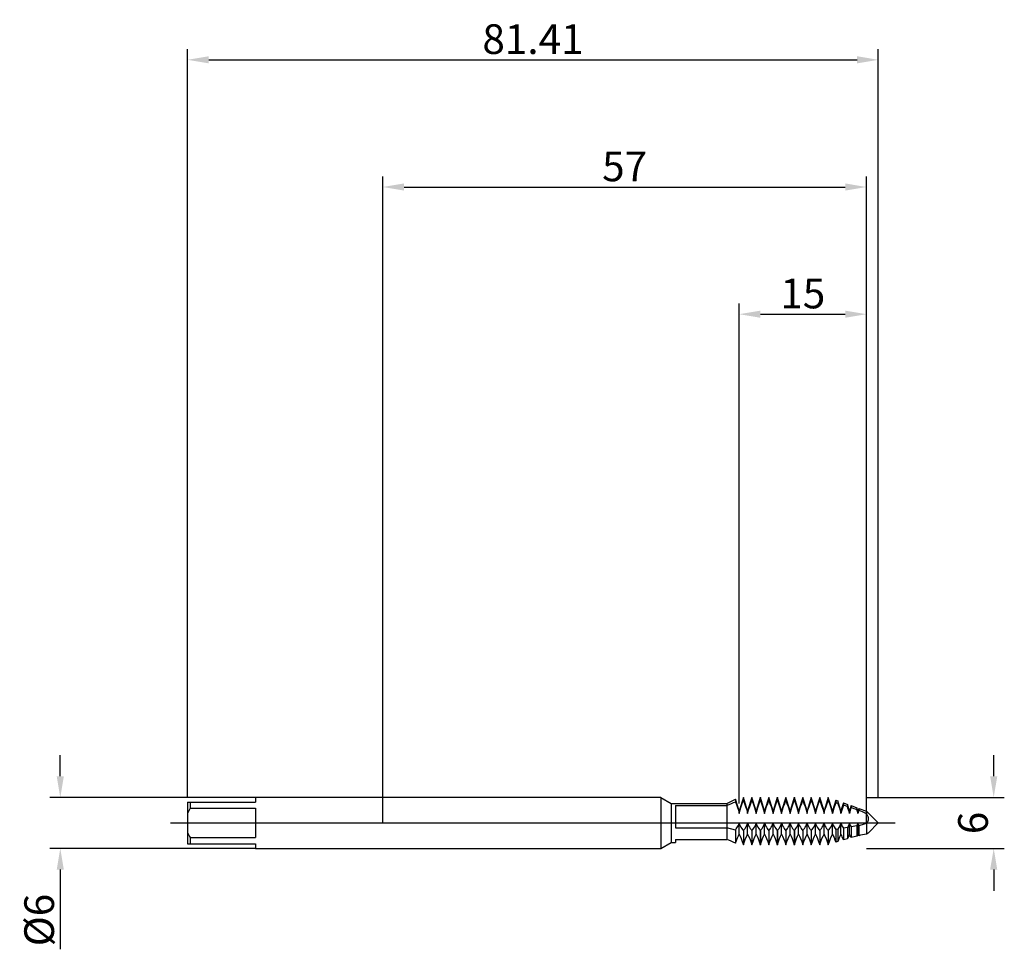
# Model space of a CAD drawing. Extents: x -43 to 73, y -15 to 95.
import ezdxf

# ---------------------------------------------------------------- set-up
doc = ezdxf.new("R2010")
doc.units = 0
doc.header["$PDMODE"] = 1
doc.header["$PDSIZE"] = 1
doc.linetypes.add('CENTER', pattern=[50.8, 31.75, -6.35, 6.35, -6.35])
doc.layers.get('DEFPOINTS').update_dxf_attribs({"linetype": 'CONTINUOUS'})
for name, color, linetype in [('1', 4, 'CONTINUOUS'), ('2', 7, 'CONTINUOUS'), ('4', 2, 'CENTER'), ('SK1', 4, 'CONTINUOUS'), ('SK2', 7, 'CONTINUOUS'), ('SK4', 2, 'CENTER')]:
    doc.layers.add(name, color=color, linetype=linetype)
doc.styles.get("Standard").update_dxf_attribs({"font": 'monos.ttf'})
doc.dimstyles.get("Standard").update_dxf_attribs({"dimtxt": 3.5, "dimasz": 2.5, "dimexe": 0, "dimexo": 1.25, "dimtad": 1, "dimtoh": 1, "dimdsep": 46, "dimtxsty": 'STANDARD', "dimcen": 0.09, "dimazin": 2, "dimtp": 1, "dimtm": 1, "dimtfac": 1, "dimtofl": 0, "dimtmove": 0, "dimatfit": 3, "dimfxl": 1, "dimtolj": 1, "dimtzin": 0, "dimarcsym": 0})

# ---------------------------------------------------------------- blocks, each defined once
blk = doc.blocks.new('*D2')
at = {"layer": '2', "color": 0, "lineweight": -2}
for p, q in [((72, 5.5), (72, 8)), ((57, 3), (73.25, 3)), ((57, -3), (73.25, -3)), ((72, -5.5), (72, -8))]:
    blk.add_line(p, q, dxfattribs=at)
at = {"layer": '2', "color": 0}
for points in [[(71.58, 5.5), (72.42, 5.5), (72, 3)], [(72.42, -5.5), (71.58, -5.5), (72, -3)]]:
    blk.add_solid(points, dxfattribs=at)
at = {"layer": 'DEFPOINTS', "color": 0}
for p in [(57, 3), (57, -3), (72, -3)]:
    blk.add_point(p, dxfattribs=at)
at = {"layer": '2', "color": 0, "insert": (69.56, 0), "char_height": 3.5, "attachment_point": 5, "rotation": 90}
blk.add_mtext('\\A1;6', dxfattribs=at)
blk = doc.blocks.new('*D3')
at = {"layer": '2', "color": 0, "lineweight": -2}
for p, q in [((0, 0), (0, 76.25)), ((57, 0), (57, 76.25)), ((2.5, 75), (54.5, 75))]:
    blk.add_line(p, q, dxfattribs=at)
at = {"layer": '2', "color": 0}
for points in [[(2.5, 75.42), (2.5, 74.58), (0, 75)], [(54.5, 74.58), (54.5, 75.42), (57, 75)]]:
    blk.add_solid(points, dxfattribs=at)
at = {"layer": 'DEFPOINTS', "color": 0}
for p in [(57, 75), (0, 0), (57, 0)]:
    blk.add_point(p, dxfattribs=at)
at = {"layer": '2', "color": 0, "insert": (28.5, 77.43), "char_height": 3.5, "attachment_point": 5}
blk.add_mtext('\\A1;57', dxfattribs=at)
blk = doc.blocks.new('*D4')
at = {"layer": 'DEFPOINTS', "color": 0}
for p in [(-15.01, 3), (-38.01, -3), (-15.01, -3)]:
    blk.add_point(p, dxfattribs=at)
at = {"layer": 'SK2', "color": 0, "lineweight": -2}
for p, q in [((-38.01, 5.5), (-38.01, 8)), ((-15.01, 3), (-39.26, 3)), ((-15.01, -3), (-39.26, -3)), ((-38.01, -5.5), (-38.01, -14.9))]:
    blk.add_line(p, q, dxfattribs=at)
at = {"layer": 'SK2', "color": 0}
for points in [[(-38.43, 5.5), (-37.59, 5.5), (-38.01, 3)], [(-37.59, -5.5), (-38.43, -5.5), (-38.01, -3)]]:
    blk.add_solid(points, dxfattribs=at)
at = {"layer": 'SK2', "color": 0, "insert": (-40.5, -11.45), "char_height": 3.5, "attachment_point": 5, "rotation": 90}
blk.add_mtext('\\A1;%%c6', dxfattribs=at)
blk = doc.blocks.new('*D5')
at = {"layer": '2', "color": 0, "lineweight": -2}
for p, q in [((42, 2.3), (42, 61.25)), ((57, 3), (57, 61.25)), ((44.5, 60), (54.5, 60))]:
    blk.add_line(p, q, dxfattribs=at)
at = {"layer": '2', "color": 0}
for points in [[(44.5, 60.42), (44.5, 59.58), (42, 60)], [(54.5, 59.58), (54.5, 60.42), (57, 60)]]:
    blk.add_solid(points, dxfattribs=at)
at = {"layer": 'DEFPOINTS', "color": 0}
for p in [(57, 60), (57, 3), (42, 2.3)]:
    blk.add_point(p, dxfattribs=at)
at = {"layer": '2', "color": 0, "insert": (49.5, 62.44), "char_height": 3.5, "attachment_point": 5}
blk.add_mtext('\\A1;15', dxfattribs=at)
blk = doc.blocks.new('*D6')
at = {"layer": 'DEFPOINTS', "color": 0}
for p in [(58.4, 90), (-23.01, 3), (58.4, 3)]:
    blk.add_point(p, dxfattribs=at)
at = {"layer": 'SK2', "color": 0, "lineweight": -2}
for p, q in [((-23.01, 3), (-23.01, 91.25)), ((58.4, 3), (58.4, 91.25)), ((-20.51, 90), (55.9, 90))]:
    blk.add_line(p, q, dxfattribs=at)
at = {"layer": 'SK2', "color": 0}
for points in [[(-20.51, 90.42), (-20.51, 89.58), (-23.01, 90)], [(55.9, 89.58), (55.9, 90.42), (58.4, 90)]]:
    blk.add_solid(points, dxfattribs=at)
at = {"layer": 'SK2', "color": 0, "insert": (17.7, 92.44), "char_height": 3.5, "attachment_point": 5}
blk.add_mtext('\\A1;81.41', dxfattribs=at)

msp = doc.modelspace()

# ---------------------------------------------------------------- linework, layer by layer
at = {"layer": '1'}
for p, q in [((32.788, 3), (0, 3)), ((32.788, 3), (32.788, -3)), ((32.788, 3), (34, 2.3)), ((34, 2.3), (34, -2.3)), ((34, 2.3), (40.528, 2.3)), ((34.5, 2.042), (34.5, -0.585)), ((34.5, 2.042), (40.528, 2.042)), ((40.528, 2.3), (40.528, 2.042)), ((40.528, 2.042), (40.528, -0.324)), ((34.5, -0.585), (40.528, -0.585)), ((40.528, -0.324), (40.528, -0.585)), ((40.528, -0.585), (40.528, -1.937)), ((32.788, -3), (34, -2.3)), ((34, -2.3), (34.5, -2.3)), ((34.5, -1.937), (34.5, -2.3)), ((34.5, -1.937), (40.528, -1.937)), ((0, -3), (32.788, -3))]:
    msp.add_line(p, q, dxfattribs=at)
at = {"layer": '1', "color": 1}
for p, q in [((40.528, 2.3), (41.571, 2.796)), ((41.571, 2.796), (41.571, 2.454)), ((42, 1.43), (41.571, 2.796)), ((41.571, 2.454), (41.682, 2.167)), ((42.494, 3), (42, 1.43)), ((42.368, 2.3), (42.494, 2.603)), ((42.494, 3), (42.506, 3)), ((42.494, 3), (42.494, 2.603)), ((42.506, 2.603), (42.494, 2.603)), ((42.506, 3), (42.506, 2.603)), ((43, 1.43), (42.506, 3)), ((42.506, 2.603), (42.632, 2.3)), ((43.494, 3), (43, 1.43)), ((43.368, 2.3), (43.494, 2.603)), ((43.494, 3), (43.506, 3)), ((43.494, 3), (43.494, 2.603)), ((43.506, 2.603), (43.494, 2.603)), ((43.506, 3), (43.506, 2.603)), ((44, 1.43), (43.506, 3)), ((43.506, 2.603), (43.632, 2.3)), ((44.494, 3), (44, 1.43)), ((44.368, 2.3), (44.494, 2.603)), ((44.494, 3), (44.506, 3)), ((44.494, 3), (44.494, 2.603)), ((44.506, 2.603), (44.494, 2.603)), ((44.506, 3), (44.506, 2.603)), ((45, 1.43), (44.506, 3)), ((44.506, 2.603), (44.632, 2.3)), ((45.494, 3), (45, 1.43)), ((45.368, 2.3), (45.494, 2.603)), ((45.494, 3), (45.506, 3)), ((45.494, 3), (45.494, 2.603)), ((45.506, 2.603), (45.494, 2.603)), ((45.506, 3), (45.506, 2.603)), ((46, 1.43), (45.506, 3)), ((45.506, 2.603), (45.632, 2.3)), ((46.494, 3), (46, 1.43)), ((46.368, 2.3), (46.494, 2.603)), ((46.494, 3), (46.506, 3)), ((46.494, 3), (46.494, 2.603)), ((46.506, 2.603), (46.494, 2.603)), ((46.506, 3), (46.506, 2.603)), ((47, 1.43), (46.506, 3)), ((46.506, 2.603), (46.632, 2.3)), ((47.494, 3), (47, 1.43)), ((47.368, 2.3), (47.494, 2.603)), ((47.494, 3), (47.506, 3)), ((47.494, 3), (47.494, 2.603)), ((47.506, 2.603), (47.494, 2.603)), ((47.506, 3), (47.506, 2.603)), ((48, 1.43), (47.506, 3)), ((47.506, 2.603), (47.632, 2.3)), ((48.494, 3), (48, 1.43)), ((48.368, 2.3), (48.494, 2.603)), ((48.494, 3), (48.506, 3)), ((48.494, 3), (48.494, 2.603)), ((48.506, 2.603), (48.494, 2.603)), ((48.506, 3), (48.506, 2.603)), ((49, 1.43), (48.506, 3)), ((48.506, 2.603), (48.632, 2.3)), ((49.494, 3), (49, 1.43)), ((49.368, 2.3), (49.494, 2.603)), ((49.494, 3), (49.506, 3)), ((49.494, 3), (49.494, 2.603)), ((49.506, 2.603), (49.494, 2.603)), ((49.506, 3), (49.506, 2.603)), ((50, 1.43), (49.506, 3)), ((49.506, 2.603), (49.632, 2.3)), ((50.494, 3), (50, 1.43)), ((50.368, 2.3), (50.494, 2.603)), ((50.494, 3), (50.506, 3)), ((50.494, 3), (50.494, 2.603)), ((50.506, 2.603), (50.494, 2.603)), ((50.506, 3), (50.506, 2.603)), ((51, 1.43), (50.506, 3)), ((50.506, 2.603), (50.632, 2.3)), ((51.494, 3), (51, 1.43)), ((51.368, 2.3), (51.494, 2.603)), ((51.494, 3), (51.506, 3)), ((51.494, 3), (51.494, 2.603)), ((51.506, 2.603), (51.494, 2.603)), ((51.506, 3), (51.506, 2.603)), ((52, 1.43), (51.506, 3)), ((51.506, 2.603), (51.632, 2.3)), ((52.494, 3), (52, 1.43)), ((52.368, 2.3), (52.494, 2.603)), ((52.494, 3), (52.5, 3)), ((52.494, 3), (52.494, 2.603)), ((52.5, 2.603), (52.494, 2.603)), ((52.5, 3), (52.5, 2.603)), ((52.5, 3), (52.507, 2.997)), ((52.507, 2.602), (52.5, 2.603)), ((52.507, 2.997), (52.507, 2.602)), ((53, 1.43), (52.507, 2.997)), ((52.507, 2.602), (52.633, 2.298)), ((53.394, 2.682), (53, 1.43)), ((53.394, 2.682), (53.633, 2.597)), ((53.394, 2.682), (53.394, 2.366)), ((53.633, 2.297), (53.394, 2.366)), ((53.633, 2.597), (53.633, 2.297)), ((54, 1.43), (53.633, 2.597)), ((54.293, 2.362), (54, 1.43)), ((54.293, 2.362), (54.759, 2.197)), ((54.293, 2.362), (54.293, 2.098)), ((40.528, 2.3), (40.528, 2.042)), ((40.528, 2.042), (40.528, -0.324)), ((41.682, 2.167), (41.794, 1.843)), ((41.794, 1.843), (41.903, 1.494)), ((41.903, 1.494), (42, 1.133)), ((42, 1.133), (42.113, 1.547)), ((42, 1.133), (42, 1.43)), ((42.113, 1.547), (42.239, 1.942)), ((42.239, 1.942), (42.368, 2.3)), ((42.632, 2.3), (42.761, 1.942)), ((42.761, 1.942), (42.887, 1.547)), ((42.887, 1.547), (43, 1.133)), ((43, 1.133), (43.113, 1.547)), ((43, 1.133), (43, 1.43)), ((43.113, 1.547), (43.239, 1.942)), ((43.239, 1.942), (43.368, 2.3)), ((43.632, 2.3), (43.761, 1.942)), ((43.761, 1.942), (43.887, 1.547)), ((43.887, 1.547), (44, 1.133)), ((44, 1.133), (44.113, 1.547)), ((44, 1.133), (44, 1.43)), ((44.113, 1.547), (44.239, 1.942)), ((44.239, 1.942), (44.368, 2.3)), ((44.632, 2.3), (44.761, 1.942)), ((44.761, 1.942), (44.887, 1.547)), ((44.887, 1.547), (45, 1.133)), ((45, 1.133), (45.113, 1.547)), ((45, 1.133), (45, 1.43)), ((45.113, 1.547), (45.239, 1.942)), ((45.239, 1.942), (45.368, 2.3)), ((45.632, 2.3), (45.761, 1.942)), ((45.761, 1.942), (45.887, 1.547)), ((45.887, 1.547), (46, 1.133)), ((46, 1.133), (46.113, 1.547)), ((46, 1.133), (46, 1.43)), ((46.113, 1.547), (46.239, 1.942)), ((46.239, 1.942), (46.368, 2.3)), ((46.632, 2.3), (46.761, 1.942)), ((46.761, 1.942), (46.887, 1.547)), ((46.887, 1.547), (47, 1.133)), ((47, 1.133), (47.113, 1.547)), ((47, 1.133), (47, 1.43)), ((47.113, 1.547), (47.239, 1.942)), ((47.239, 1.942), (47.368, 2.3)), ((47.632, 2.3), (47.761, 1.942)), ((47.761, 1.942), (47.887, 1.547)), ((47.887, 1.547), (48, 1.133)), ((48, 1.133), (48.113, 1.547)), ((48, 1.133), (48, 1.43)), ((48.113, 1.547), (48.239, 1.942)), ((48.239, 1.942), (48.368, 2.3)), ((48.632, 2.3), (48.761, 1.942)), ((48.761, 1.942), (48.887, 1.547)), ((48.887, 1.547), (49, 1.133)), ((49, 1.133), (49.113, 1.547)), ((49, 1.133), (49, 1.43)), ((49.113, 1.547), (49.239, 1.942)), ((49.239, 1.942), (49.368, 2.3)), ((49.632, 2.3), (49.761, 1.942)), ((49.761, 1.942), (49.887, 1.547)), ((49.887, 1.547), (50, 1.133)), ((50, 1.133), (50.113, 1.547)), ((50, 1.133), (50, 1.43)), ((50.113, 1.547), (50.239, 1.942)), ((50.239, 1.942), (50.368, 2.3)), ((50.632, 2.3), (50.761, 1.942)), ((50.761, 1.942), (50.887, 1.547)), ((50.887, 1.547), (51, 1.133)), ((51, 1.133), (51.113, 1.547)), ((51, 1.133), (51, 1.43)), ((51.113, 1.547), (51.239, 1.942)), ((51.239, 1.942), (51.368, 2.3)), ((51.632, 2.3), (51.761, 1.942)), ((51.761, 1.942), (51.887, 1.547)), ((51.887, 1.547), (52, 1.133)), ((52, 1.133), (52.113, 1.547)), ((52, 1.133), (52, 1.43)), ((52.113, 1.547), (52.239, 1.942)), ((52.239, 1.942), (52.368, 2.3)), ((52.633, 2.298), (52.762, 1.941)), ((52.762, 1.941), (52.888, 1.547)), ((52.888, 1.547), (53, 1.133)), ((53, 1.133), (53, 1.43)), ((53.633, 2.297), (53.826, 1.747)), ((53.826, 1.747), (53.918, 1.444)), ((53.918, 1.444), (54, 1.133)), ((54, 1.133), (54, 1.43)), ((54.759, 1.949), (54.293, 2.098)), ((54.759, 2.197), (54.759, 1.949)), ((55, 1.43), (54.759, 2.197)), ((55.193, 2.043), (55, 1.43)), ((55, 1.133), (55, 1.43)), ((55.193, 2.043), (55.885, 1.797)), ((55.193, 2.043), (55.193, 1.803)), ((55.885, 1.797), (55.885, 1.556)), ((56, 1.43), (55.885, 1.797)), ((56.092, 1.723), (56, 1.43)), ((56, 1.133), (56, 1.43)), ((56.092, 1.723), (57, 1.4)), ((56.092, 1.723), (56.092, 1.478)), ((57, 1.4), (57, 1.092)), ((57, 1.4), (58.4, 0)), ((57.05, 1.021), (57, 1.092)), ((57, -0.037), (57.05, 0.014)), ((57.097, 0.949), (57.05, 1.021)), ((57.05, 0.014), (57.097, 0.069)), ((57.14, 0.874), (57.097, 0.949)), ((57.097, 0.069), (57.119, 0.098)), ((57.119, 0.098), (57.14, 0.127)), ((57.179, 0.798), (57.14, 0.874)), ((57.14, 0.127), (57.16, 0.158)), ((57.16, 0.158), (57.179, 0.19)), ((57.196, 0.759), (57.179, 0.798)), ((57.179, 0.19), (57.196, 0.223)), ((57.211, 0.72), (57.196, 0.759)), ((57.196, 0.223), (57.211, 0.257)), ((57.224, 0.68), (57.211, 0.72)), ((57.211, 0.257), (57.224, 0.292)), ((57.236, 0.641), (57.224, 0.68)), ((57.224, 0.292), (57.236, 0.328)), ((57.245, 0.601), (57.236, 0.641)), ((57.236, 0.328), (57.245, 0.365)), ((57.251, 0.561), (57.245, 0.601)), ((57.245, 0.365), (57.251, 0.403)), ((57.249, -1.151), (58.4, 0)), ((57.255, 0.521), (57.251, 0.561)), ((57.251, 0.403), (57.255, 0.442)), ((57.257, 0.481), (57.255, 0.521)), ((57.255, 0.442), (57.257, 0.481)), ((40.528, -0.324), (40.528, -0.585)), ((40.528, -0.585), (40.528, -1.937)), ((41.571, -0.84), (40.528, -0.585)), ((41.571, -0.84), (41.571, -2.387)), ((42, -1.322), (42, -0.066)), ((42.494, -0.944), (42.494, -2.593)), ((42.506, -0.944), (42.494, -0.944)), ((42.506, -0.944), (42.506, -2.593)), ((43, -1.322), (43, -0.066)), ((43.494, -0.944), (43.494, -2.593)), ((43.506, -0.944), (43.494, -0.944)), ((43.506, -0.944), (43.506, -2.593)), ((44, -1.322), (44, -0.066)), ((44.494, -0.944), (44.494, -2.593)), ((44.506, -0.944), (44.494, -0.944)), ((44.506, -0.944), (44.506, -2.593)), ((45, -1.322), (45, -0.066)), ((45.494, -0.944), (45.494, -2.593)), ((45.506, -0.944), (45.494, -0.944)), ((45.506, -0.944), (45.506, -2.593)), ((46, -1.322), (46, -0.066)), ((46.494, -0.944), (46.494, -2.593)), ((46.506, -0.944), (46.494, -0.944)), ((46.506, -0.944), (46.506, -2.593)), ((47, -1.322), (47, -0.066)), ((47.494, -0.944), (47.494, -2.593)), ((47.506, -0.944), (47.494, -0.944)), ((47.506, -0.944), (47.506, -2.593)), ((48, -1.322), (48, -0.066)), ((48.494, -0.944), (48.494, -2.593)), ((48.506, -0.944), (48.494, -0.944)), ((48.506, -0.944), (48.506, -2.593)), ((49, -1.322), (49, -0.066)), ((49.494, -0.944), (49.494, -2.593)), ((49.506, -0.944), (49.494, -0.944)), ((49.506, -0.944), (49.506, -2.593)), ((50, -1.322), (50, -0.066)), ((50.494, -0.944), (50.494, -2.593)), ((50.506, -0.944), (50.494, -0.944)), ((50.506, -0.944), (50.506, -2.593)), ((51, -1.322), (51, -0.066)), ((51.494, -0.944), (51.494, -2.593)), ((51.506, -0.944), (51.494, -0.944)), ((51.506, -0.944), (51.506, -2.593)), ((52, -1.322), (52, -0.066)), ((52.494, -0.944), (52.494, -2.593)), ((52.5, -0.944), (52.494, -0.944)), ((52.507, -0.943), (52.5, -0.944)), ((52.5, -0.944), (52.5, -2.593)), ((52.507, -0.943), (52.507, -2.59)), ((53, -1.322), (53, -0.066)), ((53.117, -0.324), (53.394, -0.782)), ((53.633, -0.738), (53.394, -0.782)), ((53.394, -0.782), (53.394, -2.277)), ((53.883, -0.324), (53.633, -0.738)), ((53.633, -0.738), (53.633, -2.198)), ((54, -1.322), (54, -0.066)), ((54.117, -0.324), (54.293, -0.617)), ((54.759, -0.531), (54.293, -0.617)), ((54.293, -0.617), (54.293, -1.99)), ((54.883, -0.324), (54.759, -0.531)), ((54.759, -0.531), (54.759, -1.853)), ((55, -1.322), (55, -0.066)), ((55.117, -0.324), (55.193, -0.451)), ((55.869, -0.324), (55.193, -0.451)), ((55.193, -0.451), (55.193, -1.733)), ((55.869, -0.324), (55.885, -0.321)), ((55.885, -0.321), (55.885, -1.555)), ((56, -1.322), (56, -0.066)), ((56.092, -0.279), (56.55, -0.172)), ((56.092, -0.279), (56.092, -1.506)), ((56.55, -0.172), (56.776, -0.109)), ((56.776, -0.109), (57, -0.037)), ((57, -0.037), (57, -1.305)), ((57.243, -1.157), (57.235, -1.163)), ((57.246, -1.154), (57.243, -1.157)), ((57.249, -1.151), (57.246, -1.154)), ((41.571, -2.387), (41.682, -2.058)), ((41.682, -2.058), (41.794, -1.764)), ((41.794, -1.764), (41.903, -1.516)), ((41.903, -1.516), (42, -1.322)), ((42, -1.322), (42.113, -1.55)), ((42.113, -1.55), (42.239, -1.847)), ((42.239, -1.847), (42.368, -2.2)), ((42.368, -2.2), (42.494, -2.593)), ((42.506, -2.593), (42.632, -2.2)), ((42.632, -2.2), (42.761, -1.847)), ((42.761, -1.847), (42.887, -1.55)), ((42.887, -1.55), (43, -1.322)), ((43, -1.322), (43.113, -1.55)), ((43.113, -1.55), (43.239, -1.847)), ((43.239, -1.847), (43.368, -2.2)), ((43.368, -2.2), (43.494, -2.593)), ((43.506, -2.593), (43.632, -2.2)), ((43.632, -2.2), (43.761, -1.847)), ((43.761, -1.847), (43.887, -1.55)), ((43.887, -1.55), (44, -1.322)), ((44, -1.322), (44.113, -1.55)), ((44.113, -1.55), (44.239, -1.847)), ((44.239, -1.847), (44.368, -2.2)), ((44.368, -2.2), (44.494, -2.593)), ((44.506, -2.593), (44.632, -2.2)), ((44.632, -2.2), (44.761, -1.847)), ((44.761, -1.847), (44.887, -1.55)), ((44.887, -1.55), (45, -1.322)), ((45, -1.322), (45.113, -1.55)), ((45.113, -1.55), (45.239, -1.847)), ((45.239, -1.847), (45.368, -2.2)), ((45.368, -2.2), (45.494, -2.593)), ((45.506, -2.593), (45.632, -2.2)), ((45.632, -2.2), (45.761, -1.847)), ((45.761, -1.847), (45.887, -1.55)), ((45.887, -1.55), (46, -1.322)), ((46, -1.322), (46.113, -1.55)), ((46.113, -1.55), (46.239, -1.847)), ((46.239, -1.847), (46.368, -2.2)), ((46.368, -2.2), (46.494, -2.593)), ((46.506, -2.593), (46.632, -2.2)), ((46.632, -2.2), (46.761, -1.847)), ((46.761, -1.847), (46.887, -1.55)), ((46.887, -1.55), (47, -1.322)), ((47, -1.322), (47.113, -1.55)), ((47.113, -1.55), (47.239, -1.847)), ((47.239, -1.847), (47.368, -2.2)), ((47.368, -2.2), (47.494, -2.593)), ((47.506, -2.593), (47.632, -2.2)), ((47.632, -2.2), (47.761, -1.847)), ((47.761, -1.847), (47.887, -1.55)), ((47.887, -1.55), (48, -1.322)), ((48, -1.322), (48.113, -1.55)), ((48.113, -1.55), (48.239, -1.847)), ((48.239, -1.847), (48.368, -2.2)), ((48.368, -2.2), (48.494, -2.593)), ((48.506, -2.593), (48.632, -2.2)), ((48.632, -2.2), (48.761, -1.847)), ((48.761, -1.847), (48.887, -1.55)), ((48.887, -1.55), (49, -1.322)), ((49, -1.322), (49.113, -1.55)), ((49.113, -1.55), (49.239, -1.847)), ((49.239, -1.847), (49.368, -2.2)), ((49.368, -2.2), (49.494, -2.593)), ((49.506, -2.593), (49.632, -2.2)), ((49.632, -2.2), (49.761, -1.847)), ((49.761, -1.847), (49.887, -1.55)), ((49.887, -1.55), (50, -1.322)), ((50, -1.322), (50.113, -1.55)), ((50.113, -1.55), (50.239, -1.847)), ((50.239, -1.847), (50.368, -2.2)), ((50.368, -2.2), (50.494, -2.593)), ((50.506, -2.593), (50.632, -2.2)), ((50.632, -2.2), (50.761, -1.847)), ((50.761, -1.847), (50.887, -1.55)), ((50.887, -1.55), (51, -1.322)), ((51, -1.322), (51.113, -1.55)), ((51.113, -1.55), (51.239, -1.847)), ((51.239, -1.847), (51.368, -2.2)), ((51.368, -2.2), (51.494, -2.593)), ((51.506, -2.593), (51.632, -2.2)), ((51.632, -2.2), (51.761, -1.847)), ((51.761, -1.847), (51.887, -1.55)), ((51.887, -1.55), (52, -1.322)), ((52, -1.322), (52.113, -1.55)), ((52.113, -1.55), (52.239, -1.847)), ((52.239, -1.847), (52.368, -2.2)), ((52.368, -2.2), (52.494, -2.593)), ((52.507, -2.59), (52.633, -2.199)), ((52.633, -2.199), (52.762, -1.846)), ((52.762, -1.846), (52.888, -1.549)), ((52.888, -1.549), (53, -1.322)), ((53, -1.322), (53.089, -1.498)), ((53.089, -1.498), (53.188, -1.721)), ((53.188, -1.721), (53.291, -1.983)), ((53.291, -1.983), (53.394, -2.277)), ((53.633, -2.198), (53.394, -2.277)), ((54.759, -1.853), (54.293, -1.99)), ((57.201, -1.186), (57, -1.305)), ((57.225, -1.17), (57.201, -1.186)), ((57.235, -1.163), (57.225, -1.17)), ((42.506, -2.593), (42.494, -2.593)), ((43.506, -2.593), (43.494, -2.593)), ((44.506, -2.593), (44.494, -2.593)), ((45.506, -2.593), (45.494, -2.593)), ((46.506, -2.593), (46.494, -2.593)), ((47.506, -2.593), (47.494, -2.593)), ((48.506, -2.593), (48.494, -2.593)), ((49.506, -2.593), (49.494, -2.593)), ((50.506, -2.593), (50.494, -2.593)), ((51.506, -2.593), (51.494, -2.593)), ((52.5, -2.593), (52.494, -2.593)), ((52.507, -2.59), (52.5, -2.593))]:
    msp.add_line(p, q, dxfattribs=at)
for centre, radius, start, end in [((48.483, -16.554), 20.226, 109.98378, 113.1597), ((62.897, -1.346), 10.203, 158.66707, 165.94292), ((63.407, -1.202), 9.693, 160.09957, 166.06547), ((45.32, -1.294), 9.981, 14.07274, 18.95924), ((63.332, -0.902), 8.577, 161.61371, 166.27531), ((46.133, -24.691), 28, 69.61816, 71.12184), ((48.307, -0.736), 7.917, 13.65373, 16.83151), ((62.838, -0.508), 7.032, 163.59785, 166.50982), ((52.154, -9.075), 11.263, 64.51804, 69.53765), ((9.583, 18.888), 37.581, 328.33669, 329.25634), ((40.688, 0.373), 1.383, 329.76195, 341.52244), ((43.312, 0.373), 1.383, 198.47756, 210.23805), ((78.047, 21.074), 41.819, 210.77537, 211.76981), ((6.953, 21.074), 41.819, 328.23019, 329.22463), ((41.688, 0.373), 1.383, 329.76195, 341.52244), ((44.312, 0.373), 1.383, 198.47756, 210.23805), ((79.047, 21.074), 41.819, 210.77537, 211.76981), ((7.953, 21.074), 41.819, 328.23019, 329.22463), ((42.688, 0.373), 1.383, 329.76195, 341.52244), ((45.312, 0.373), 1.383, 198.47756, 210.23805), ((80.047, 21.074), 41.819, 210.77537, 211.76981), ((8.953, 21.074), 41.819, 328.23019, 329.22463), ((43.688, 0.373), 1.383, 329.76195, 341.52244), ((46.312, 0.373), 1.383, 198.47756, 210.23805), ((81.047, 21.074), 41.819, 210.77537, 211.76981), ((9.953, 21.074), 41.819, 328.23019, 329.22463), ((44.688, 0.373), 1.383, 329.76195, 341.52244), ((47.312, 0.373), 1.383, 198.47756, 210.23805), ((82.047, 21.074), 41.819, 210.77537, 211.76981), ((10.953, 21.074), 41.819, 328.23019, 329.22463), ((45.688, 0.373), 1.383, 329.76195, 341.52244), ((48.312, 0.373), 1.383, 198.47756, 210.23805), ((83.047, 21.074), 41.819, 210.77537, 211.76981), ((11.953, 21.074), 41.819, 328.23019, 329.22463), ((46.688, 0.373), 1.383, 329.76195, 341.52244), ((49.312, 0.373), 1.383, 198.47756, 210.23805), ((84.047, 21.074), 41.819, 210.77537, 211.76981), ((12.953, 21.074), 41.819, 328.23019, 329.22463), ((47.688, 0.373), 1.383, 329.76195, 341.52244), ((50.312, 0.373), 1.383, 198.47756, 210.23805), ((85.047, 21.074), 41.819, 210.77537, 211.76981), ((13.953, 21.074), 41.819, 328.23019, 329.22463), ((48.688, 0.373), 1.383, 329.76195, 341.52244), ((51.312, 0.373), 1.383, 198.47756, 210.23805), ((86.047, 21.074), 41.819, 210.77537, 211.76981), ((14.953, 21.074), 41.819, 328.23019, 329.22463), ((49.688, 0.373), 1.383, 329.76195, 341.52244), ((52.312, 0.373), 1.383, 198.47756, 210.23805), ((87.047, 21.074), 41.819, 210.77537, 211.76981), ((15.953, 21.074), 41.819, 328.23019, 329.22463), ((50.688, 0.373), 1.383, 329.76195, 341.52244), ((53.312, 0.373), 1.383, 198.47756, 210.23805), ((88.047, 21.074), 41.819, 210.77537, 211.76981), ((16.999, 21.046), 41.765, 328.23138, 329.22502), ((51.688, 0.373), 1.383, 329.76195, 341.52244), ((54.312, 0.373), 1.383, 198.47756, 210.23805), ((52.688, 0.373), 1.383, 329.76195, 341.52244), ((55.312, 0.373), 1.383, 198.47756, 210.23805), ((53.688, 0.373), 1.383, 329.76195, 341.52244), ((56.312, 0.373), 1.383, 198.47756, 210.23805), ((54.684, 0.375), 1.388, 329.93133, 341.50446), ((57.41, 0.415), 1.49, 198.81527, 207.77079), ((33.408, -19.886), 19.309, 64.99316, 68.36228), ((59.388, -4.091), 6.059, 152.80668, 161.79285), ((49.501, -3.69), 5.084, 19.54051, 27.76183), ((59.467, -3.672), 5.048, 152.25954, 158.87762), ((50.914, -3.489), 4.625, 22.31698, 27.93492), ((62.967, -30.655), 29.949, 103.67819, 105.04497), ((59.939, -3.415), 4.46, 152.01761, 155.35876), ((52.045, -3.423), 4.479, 25.34541, 27.97125), ((64.379, -36.777), 36.231, 101.7512, 103.22183)]:
    msp.add_arc(centre, radius, start, end, dxfattribs=at)
at = {"layer": '4'}
msp.add_line((0, 0), (60.4, 0), dxfattribs=at)
at = {"layer": 'SK1'}
for p, q in [((-23.01, 2.45), (-22.71, 2.45)), ((-23.01, 2.45), (-23.01, 1.135)), ((-23.01, 2.45), (-22.71, 2.45)), ((-22.71, 2.45), (-22.71, 1.731)), ((-22.71, 2.45), (-15.01, 2.45)), ((0, 3), (-15.01, 3)), ((-15.01, 3), (-15.01, 2.45)), ((-22.71, 1.731), (-15.01, 1.731)), ((-15.01, 1.731), (-15.01, -1.731)), ((-23.01, 1.135), (-23.01, -1.135)), ((-23.01, -1.135), (-23.01, -2.45)), ((-22.71, -1.731), (-22.71, -2.45)), ((-22.71, -1.731), (-15.01, -1.731)), ((-23.01, -2.45), (-22.71, -2.45)), ((-23.01, -2.45), (-22.71, -2.45)), ((-22.71, -2.45), (-15.01, -2.45)), ((-15.01, -2.45), (-15.01, -3)), ((-15.01, -3), (0, -3))]:
    msp.add_line(p, q, dxfattribs=at)
for centre, start, end in [((-18.207, -0.91), 149.60744, 156.94188), ((-18.207, 0.91), 203.05812, 210.39256)]:
    msp.add_arc(centre, 5.22, start, end, dxfattribs=at)
at = {"layer": 'SK4'}
msp.add_line((-25.01, 0), (60.4, 0), dxfattribs=at)

# ---------------------------------------------------------------- dimensions: what is measured, and where the dimension line sits
at = {"layer": '2'}
for base, p1, p2, picture, middle in [((57, 75), (0, 0), (57, 0), '*D3', (28.5, 77.426)), ((57, 60), (42, 2.3), (57, 3), '*D5', (49.5, 62.436))]:
    dim = msp.add_linear_dim(base=base, p1=p1, p2=p2, dimstyle='STANDARD', override={"dimexe": 1.25, "dimexo": 0, "dimtoh": 0}, dxfattribs=at)
    dim.commit()
    dim.dimension.update_dxf_attribs({"geometry": picture, "text_midpoint": middle})
dim = msp.add_linear_dim(base=(72, -3), p1=(57, 3), p2=(57, -3), angle=90, text='6', dimstyle='STANDARD', override={"dimexe": 1.25, "dimexo": 0, "dimtoh": 0}, dxfattribs=at)
dim.commit()
dim.dimension.update_dxf_attribs({"geometry": '*D2', "text_midpoint": (69.564, 0)})
at = {"layer": 'SK2'}
dim = msp.add_linear_dim(base=(58.4, 90), p1=(-23.01, 3), p2=(58.4, 3), dimstyle='STANDARD', override={"dimexe": 1.25, "dimexo": 0, "dimtoh": 0}, dxfattribs=at)
dim.commit()
dim.dimension.update_dxf_attribs({"geometry": '*D6', "text_midpoint": (17.695, 92.436)})
dim = msp.add_linear_dim(base=(-38.01, -3), p1=(-15.01, 3), p2=(-15.01, -3), angle=90, text='%%c<>', dimstyle='STANDARD', override={"dimexe": 1.25, "dimexo": 0, "dimtoh": 0}, dxfattribs=at)
dim.commit()
dim.dimension.update_dxf_attribs({"geometry": '*D4', "text_midpoint": (-40.497, -11.45)})

doc.saveas('drawing.dxf')
